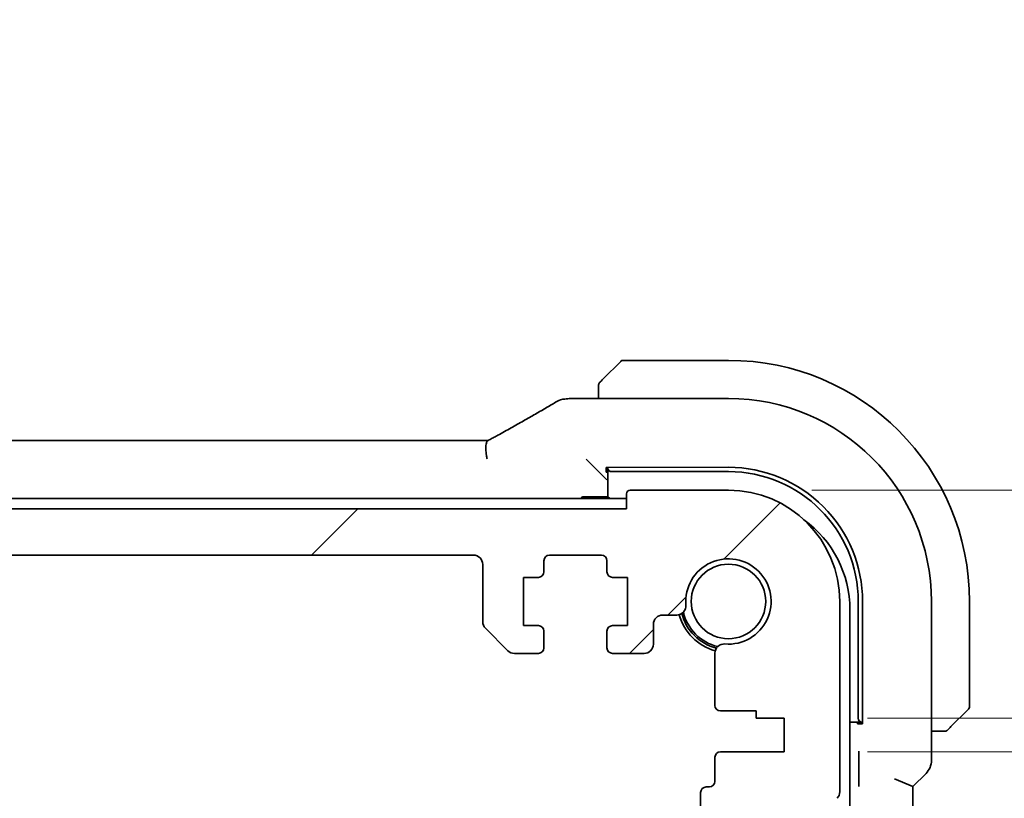
# Model space of a CAD drawing. Units: millimetres. Extents: x 0 to 6687, y 0 to 1405.
# Drawn here: x 2058 to 2111, y 348 to 390 of the extents above; entities that cross this region are included whole.
import ezdxf

# ---------------------------------------------------------------- set-up
doc = ezdxf.new("R2010")
doc.units = ezdxf.units.MM
for name, color, linetype, lineweight in [('Dimension (ISO)', 7, 'Continuous', 18), ('Hatch (ISO)', 1, 'Continuous', 18), ('Visible (ISO)', 7, 'Continuous', 35)]:
    doc.layers.add(name, color=color, linetype=linetype, lineweight=lineweight)
doc.styles.add('Note Text (TK)', font='txt')
doc.dimstyles.new('Default - Method 1b (TK)', dxfattribs={"dimscale": 3, "dimtxt": 2.5, "dimasz": 2.5, "dimexe": 1, "dimexo": 1.5, "dimgap": 1, "dimtad": 1, "dimtoh": 1, "dimrnd": 1e-08, "dimdsep": 46, "dimtxsty": 'Note Text (TK)', "dimcen": 0.09, "dimdle": 5, "dimclrd": 100, "dimclre": 100, "dimclrt": 7, "dimadec": 1, "dimazin": 1, "dimtfac": 1, "dimtmove": 0, "dimatfit": 3, "dimfxl": 1, "dimtolj": 1, "dimlwd": -1, "dimlwe": -1, "dimarcsym": 0})

# ---------------------------------------------------------------- blocks, each defined once
blk = doc.blocks.new('*D50')
at = {"layer": 'Defpoints', "color": 0}
for p in [(2095.728, 364.978), (2216.604, 364.978), (2098.728, 352.678)]:
    blk.add_point(p, dxfattribs=at)
at = {"layer": 'Dimension (ISO)', "color": 100}
for p, q in [((2216.604, 372.478), (2216.604, 379.978)), ((2100.228, 364.978), (2219.604, 364.978)), ((2216.604, 352.678), (2216.604, 364.978)), ((2103.228, 352.678), (2219.604, 352.678)), ((2216.604, 345.178), (2216.604, 337.678))]:
    blk.add_line(p, q, dxfattribs=at)
for points in [[(2215.354, 372.478), (2217.854, 372.478), (2216.604, 364.978)], [(2215.354, 345.178), (2217.854, 345.178), (2216.604, 352.678)]]:
    blk.add_solid(points, dxfattribs=at)
at = {"layer": 'Dimension (ISO)', "color": 7, "insert": (2208.785, 370.464), "char_height": 7.5, "attachment_point": 4, "rotation": 90, "style": 'Note Text (TK)'}
blk.add_mtext('\\A1;12.3', dxfattribs=at)
blk = doc.blocks.new('*D51')
at = {"layer": 'Defpoints', "color": 0}
for p in [(2098.728, 352.678), (2098.728, 350.878), (2216.604, 350.878)]:
    blk.add_point(p, dxfattribs=at)
at = {"layer": 'Dimension (ISO)', "color": 100}
for p, q in [((2216.604, 360.178), (2216.604, 367.678)), ((2103.228, 352.678), (2219.604, 352.678)), ((2216.604, 352.678), (2216.604, 350.878)), ((2103.228, 350.878), (2219.604, 350.878)), ((2216.604, 343.378), (2216.604, 335.878))]:
    blk.add_line(p, q, dxfattribs=at)
for points in [[(2215.354, 360.178), (2217.854, 360.178), (2216.604, 352.678)], [(2215.354, 343.378), (2217.854, 343.378), (2216.604, 350.878)]]:
    blk.add_solid(points, dxfattribs=at)
at = {"layer": 'Dimension (ISO)', "color": 7, "insert": (2208.932, 334.021), "char_height": 7.5, "attachment_point": 4, "rotation": 90, "style": 'Note Text (TK)'}
blk.add_mtext('\\A1;1.8', dxfattribs=at)

msp = doc.modelspace()

# ---------------------------------------------------------------- hatches: boundary and pattern name
at = {"layer": 'Hatch (ISO)'}
h = msp.add_hatch(dxfattribs=at)
h.set_pattern_fill('ANSI31', color=256, scale=127, style=0)
h.set_pattern_definition([(45, (1110.5, -40), (-11.22532, 11.22532), [])])
edge = h.paths.add_edge_path()
edge.add_line((2084.1848, 356.178), (2085.4776, 356.178))
edge.add_ellipse((2085.4776, 356.478), major_axis=(0, -0.3), ratio=1, start_angle=0, end_angle=90)
edge.add_line((2085.7776, 356.478), (2085.7776, 357.378))
edge.add_ellipse((2085.4776, 357.378), major_axis=(0.3, 0), ratio=1, start_angle=0, end_angle=90)
edge.add_line((2085.4776, 357.678), (2084.6776, 357.678))
edge.add_line((2084.6776, 357.678), (2084.6776, 360.278))
edge.add_line((2084.6776, 360.278), (2085.4776, 360.278))
edge.add_ellipse((2085.4776, 360.578), major_axis=(0, -0.3), ratio=1, start_angle=0, end_angle=90)
edge.add_line((2085.7776, 360.578), (2085.7776, 361.178))
edge.add_ellipse((2086.0776, 361.178), major_axis=(-0.3, 0), ratio=1, start_angle=270, end_angle=360, ccw=False)
edge.add_line((2086.0776, 361.478), (2088.8776, 361.478))
edge.add_ellipse((2088.8776, 361.178), major_axis=(0, 0.3), ratio=1, start_angle=270, end_angle=360, ccw=False)
edge.add_line((2089.1776, 361.178), (2089.1776, 360.578))
edge.add_ellipse((2089.4776, 360.578), major_axis=(-0.3, 0), ratio=1, start_angle=0, end_angle=90)
edge.add_line((2089.4776, 360.278), (2090.2776, 360.278))
edge.add_line((2090.2776, 360.278), (2090.2776, 357.678))
edge.add_line((2090.2776, 357.678), (2089.4776, 357.678))
edge.add_ellipse((2089.4776, 357.378), major_axis=(0, 0.3), ratio=1, start_angle=0, end_angle=90)
edge.add_line((2089.1776, 357.378), (2089.1776, 356.478))
edge.add_ellipse((2089.4776, 356.478), major_axis=(-0.3, 0), ratio=1, start_angle=0, end_angle=90)
edge.add_line((2089.4776, 356.178), (2091.1777, 356.178))
edge.add_ellipse((2091.1777, 356.678), major_axis=(0, -0.5), ratio=1, start_angle=0, end_angle=89.99919)
edge.add_line((2091.6777, 356.678), (2091.6777, 357.7479))
edge.add_ellipse((2092.1777, 357.7479), major_axis=(-0.5, 0), ratio=1, start_angle=270.00188, end_angle=360, ccw=False)
edge.add_line((2092.1777, 358.2479), (2092.9371, 358.2479))
edge.add_ellipse((2092.9371, 358.7479), major_axis=(0, -0.5), ratio=1, start_angle=0, end_angle=94.71344)
edge.add_ellipse((2095.7276, 358.978), major_axis=(-2.2922, -0.189), ratio=1, start_angle=80.57312, end_angle=360, ccw=False)
edge.add_ellipse((2095.4976, 356.1875), major_axis=(0.0411, 0.4983), ratio=1, start_angle=0, end_angle=94.71344)
edge.add_line((2094.9976, 356.1875), (2094.9952, 353.378))
edge.add_ellipse((2095.2952, 353.378), major_axis=(-0.3, 0), ratio=1, start_angle=0, end_angle=90)
edge.add_line((2095.2952, 353.078), (2097.2276, 353.078))
edge.add_line((2097.2276, 353.078), (2097.2276, 352.678))
edge.add_line((2097.2276, 352.678), (2098.7276, 352.678))
edge.add_line((2098.7276, 352.678), (2098.7276, 350.878))
edge.add_line((2098.7276, 350.878), (2095.2976, 350.878))
edge.add_ellipse((2095.2976, 350.578), major_axis=(0, 0.3), ratio=1, start_angle=0, end_angle=90)
edge.add_line((2094.9976, 350.578), (2094.9976, 349.278))
edge.add_ellipse((2094.6976, 349.278), major_axis=(0.3, 0), ratio=1, start_angle=270, end_angle=360, ccw=False)
edge.add_line((2094.6976, 348.978), (2094.5276, 348.978))
edge.add_ellipse((2094.5276, 348.678), major_axis=(0, 0.3), ratio=1, start_angle=0, end_angle=90)
edge.add_line((2094.2276, 348.678), (2094.2276, 347.278))
edge.add_ellipse((2094.5276, 347.278), major_axis=(-0.3, 0), ratio=1, start_angle=0, end_angle=90)
edge.add_line((2094.5276, 346.978), (2094.7276, 346.978))
edge.add_line((2094.7276, 346.978), (2096.2276, 346.978))
edge.add_line((2096.2276, 346.978), (2097.1776, 346.978))
edge.add_line((2097.1776, 346.978), (2097.1776, 346.478))
edge.add_line((2097.1776, 346.478), (2097.4107, 344.9242))
edge.add_line((2097.4107, 344.9242), (2097.4393, 344.7335))
edge.add_ellipse((2097.736, 344.778), major_axis=(-0.2967, -0.0445), ratio=1, start_angle=0, end_angle=81.46923)
edge.add_line((2097.736, 344.478), (2098.2193, 344.478))
edge.add_ellipse((2098.2193, 344.778), major_axis=(0, -0.3), ratio=1, start_angle=0, end_angle=81.46923)
edge.add_line((2098.516, 344.7335), (2098.5446, 344.9242))
edge.add_line((2098.5446, 344.9242), (2098.7776, 346.478))
edge.add_line((2098.7776, 346.478), (2098.7776, 346.978))
edge.add_line((2098.7776, 346.978), (2099.7276, 346.978))
edge.add_line((2099.7276, 346.978), (2100.7473, 346.978))
edge.add_ellipse((2100.7473, 347.278), major_axis=(0, -0.3), ratio=1, start_angle=0, end_angle=82.50528)
edge.add_ellipse((2103.0276, 346.978), major_axis=(-1.9829, 0.2609), ratio=1, start_angle=323.5492, end_angle=360, ccw=False)
edge.add_ellipse((2101.2276, 348.7129), major_axis=(0.36, -0.347), ratio=1, start_angle=0, end_angle=43.94552)
edge.add_line((2101.7276, 348.7129), (2101.7276, 358.978))
edge.add_ellipse((2095.7276, 358.978), major_axis=(6, 0), ratio=1, start_angle=0, end_angle=90)
edge.add_line((2095.7276, 364.978), (2090.4276, 364.978))
edge.add_ellipse((2090.4276, 364.778), major_axis=(0, 0.2), ratio=1, start_angle=0, end_angle=90)
edge.add_line((2090.2276, 364.778), (2090.2276, 363.978))
edge.add_line((2090.2276, 363.978), (1883.2276, 363.978))
edge.add_line((1883.2276, 363.978), (1883.2276, 364.778))
edge.add_ellipse((1883.0276, 364.778), major_axis=(0.2, 0), ratio=1, start_angle=0, end_angle=90)
edge.add_line((1883.0276, 364.978), (1877.7276, 364.978))
edge.add_ellipse((1877.7276, 358.978), major_axis=(0, 6), ratio=1, start_angle=0, end_angle=90)
edge.add_line((1871.7276, 358.978), (1871.7276, 348.7129))
edge.add_ellipse((1872.2276, 348.7129), major_axis=(-0.5, 0), ratio=1, start_angle=0, end_angle=43.94552)
edge.add_ellipse((1870.4276, 346.978), major_axis=(1.44, 1.3879), ratio=1, start_angle=323.5492, end_angle=360, ccw=False)
edge.add_ellipse((1872.708, 347.278), major_axis=(-0.2974, -0.0391), ratio=1, start_angle=0, end_angle=82.50528)
edge.add_line((1872.708, 346.978), (1873.7276, 346.978))
edge.add_line((1873.7276, 346.978), (1874.6776, 346.978))
edge.add_line((1874.6776, 346.978), (1874.6776, 346.478))
edge.add_line((1874.6776, 346.478), (1874.9107, 344.9242))
edge.add_line((1874.9107, 344.9242), (1874.9393, 344.7335))
edge.add_ellipse((1875.236, 344.778), major_axis=(-0.2967, -0.0445), ratio=1, start_angle=0, end_angle=81.46923)
edge.add_line((1875.236, 344.478), (1875.7193, 344.478))
edge.add_ellipse((1875.7193, 344.778), major_axis=(0, -0.3), ratio=1, start_angle=0, end_angle=81.46923)
edge.add_line((1876.016, 344.7335), (1876.0446, 344.9242))
edge.add_line((1876.0446, 344.9242), (1876.2776, 346.478))
edge.add_line((1876.2776, 346.478), (1876.2776, 346.978))
edge.add_line((1876.2776, 346.978), (1877.2276, 346.978))
edge.add_line((1877.2276, 346.978), (1878.7276, 346.978))
edge.add_line((1878.7276, 346.978), (1878.9276, 346.978))
edge.add_ellipse((1878.9276, 347.278), major_axis=(0, -0.3), ratio=1, start_angle=0, end_angle=90)
edge.add_line((1879.2276, 347.278), (1879.2276, 348.678))
edge.add_ellipse((1878.9276, 348.678), major_axis=(0.3, 0), ratio=1, start_angle=0, end_angle=90)
edge.add_line((1878.9276, 348.978), (1878.7577, 348.978))
edge.add_ellipse((1878.7577, 349.278), major_axis=(0, -0.3), ratio=1, start_angle=270, end_angle=360, ccw=False)
edge.add_line((1878.4577, 349.278), (1878.4577, 350.578))
edge.add_ellipse((1878.1577, 350.578), major_axis=(0.3, 0), ratio=1, start_angle=0, end_angle=90)
edge.add_line((1878.1577, 350.878), (1874.7276, 350.878))
edge.add_line((1874.7276, 350.878), (1874.7276, 352.678))
edge.add_line((1874.7276, 352.678), (1876.2276, 352.678))
edge.add_line((1876.2276, 352.678), (1876.2276, 353.078))
edge.add_line((1876.2276, 353.078), (1878.1601, 353.078))
edge.add_ellipse((1878.1601, 353.378), major_axis=(0, -0.3), ratio=1, start_angle=0, end_angle=90)
edge.add_line((1878.4601, 353.378), (1878.4577, 356.1875))
edge.add_ellipse((1877.9577, 356.1875), major_axis=(0.5, 0), ratio=1, start_angle=0, end_angle=94.71344)
edge.add_ellipse((1877.7276, 358.978), major_axis=(0.189, -2.2922), ratio=1, start_angle=80.57312, end_angle=360, ccw=False)
edge.add_ellipse((1880.5182, 358.7479), major_axis=(-0.4983, 0.0411), ratio=1, start_angle=0, end_angle=94.71344)
edge.add_line((1880.5182, 358.2479), (1881.2776, 358.2479))
edge.add_ellipse((1881.2776, 357.7479), major_axis=(0, 0.5), ratio=1, start_angle=270.00188, end_angle=360, ccw=False)
edge.add_line((1881.7776, 357.7479), (1881.7776, 356.678))
edge.add_ellipse((1882.2776, 356.678), major_axis=(-0.5, 0), ratio=1, start_angle=0, end_angle=89.99919)
edge.add_line((1882.2776, 356.178), (1883.9776, 356.178))
edge.add_ellipse((1883.9776, 356.478), major_axis=(0, -0.3), ratio=1, start_angle=0, end_angle=90)
edge.add_line((1884.2776, 356.478), (1884.2776, 357.378))
edge.add_ellipse((1883.9776, 357.378), major_axis=(0.3, 0), ratio=1, start_angle=0, end_angle=90)
edge.add_line((1883.9776, 357.678), (1883.1776, 357.678))
edge.add_line((1883.1776, 357.678), (1883.1776, 360.278))
edge.add_line((1883.1776, 360.278), (1883.9776, 360.278))
edge.add_ellipse((1883.9776, 360.578), major_axis=(0, -0.3), ratio=1, start_angle=0, end_angle=90)
edge.add_line((1884.2776, 360.578), (1884.2776, 361.178))
edge.add_ellipse((1884.5776, 361.178), major_axis=(-0.3, 0), ratio=1, start_angle=270, end_angle=360, ccw=False)
edge.add_line((1884.5776, 361.478), (1887.3776, 361.478))
edge.add_ellipse((1887.3776, 361.178), major_axis=(0, 0.3), ratio=1, start_angle=270, end_angle=360, ccw=False)
edge.add_line((1887.6776, 361.178), (1887.6776, 360.578))
edge.add_ellipse((1887.9776, 360.578), major_axis=(-0.3, 0), ratio=1, start_angle=0, end_angle=90)
edge.add_line((1887.9776, 360.278), (1888.7776, 360.278))
edge.add_line((1888.7776, 360.278), (1888.7776, 357.678))
edge.add_line((1888.7776, 357.678), (1887.9776, 357.678))
edge.add_ellipse((1887.9776, 357.378), major_axis=(0, 0.3), ratio=1, start_angle=0, end_angle=90)
edge.add_line((1887.6776, 357.378), (1887.6776, 356.478))
edge.add_ellipse((1887.9776, 356.478), major_axis=(-0.3, 0), ratio=1, start_angle=0, end_angle=90)
edge.add_line((1887.9776, 356.178), (1889.2705, 356.178))
edge.add_ellipse((1889.2705, 356.678), major_axis=(0, -0.5), ratio=1, start_angle=0, end_angle=45)
edge.add_line((1889.6241, 356.3245), (1890.8312, 357.5316))
edge.add_ellipse((1890.4776, 357.8851), major_axis=(0.3536, -0.3536), ratio=1, start_angle=0, end_angle=45)
edge.add_line((1890.9776, 357.8851), (1890.9776, 360.978))
edge.add_ellipse((1891.4776, 360.978), major_axis=(-0.5, 0), ratio=1, start_angle=270, end_angle=360, ccw=False)
edge.add_line((1891.4776, 361.478), (2081.9776, 361.478))
edge.add_ellipse((2081.9776, 360.978), major_axis=(0, 0.5), ratio=1, start_angle=270, end_angle=360, ccw=False)
edge.add_line((2082.4776, 360.978), (2082.4776, 357.8851))
edge.add_ellipse((2082.9776, 357.8851), major_axis=(-0.5, 0), ratio=1, start_angle=0, end_angle=45)
edge.add_line((2082.6241, 357.5316), (2083.8312, 356.3245))
edge.add_ellipse((2084.1848, 356.678), major_axis=(-0.3536, -0.3536), ratio=1, start_angle=0, end_angle=45)

# ---------------------------------------------------------------- linework, layer by layer
at = {"layer": 'Visible (ISO)'}
for p, q in [((2088.9784, 370.9788), (2089.9191, 371.9194)), ((2095.7276, 371.978), (2090.0605, 371.978)), ((2088.7276, 370.4741), (2088.7276, 369.9242)), ((2087.3063, 369.9242), (2095.7284, 369.9242)), ((1891.0617, 367.6622), (2082.3936, 367.6622)), ((2088.2511, 366.4546), (2088.0512, 366.6545)), ((2088.2511, 366.4546), (2088.9709, 365.7347)), ((2089.1276, 366.2099), (2095.7294, 366.2107)), ((2089.1276, 365.9445), (2089.1276, 366.2099)), ((2089.2276, 365.9445), (2089.1276, 365.9445)), ((2089.2276, 366.2099), (2089.2276, 366.1678)), ((2089.2276, 366.1678), (2089.2276, 364.628)), ((2089.4276, 365.978), (2095.7276, 365.978)), ((2088.9709, 365.7347), (2089.1708, 365.5349)), ((2090.2276, 364.778), (2090.2276, 363.978)), ((2095.7276, 364.978), (2090.4276, 364.978)), ((2090.2276, 364.528), (1883.2276, 364.528)), ((2089.2276, 364.628), (2087.9276, 364.628)), ((2089.3276, 364.528), (2089.2276, 364.628)), ((2090.2276, 363.978), (1883.2276, 363.978)), ((1891.4776, 361.478), (2081.9776, 361.478)), ((2085.7776, 360.578), (2085.7776, 361.178)), ((2086.0776, 361.478), (2088.8776, 361.478)), ((2089.1776, 361.178), (2089.1776, 360.578)), ((2082.4776, 360.978), (2082.4776, 357.8851)), ((2084.6776, 357.678), (2084.6776, 360.278)), ((2084.6776, 360.278), (2085.4776, 360.278)), ((2089.4776, 360.278), (2090.2776, 360.278)), ((2090.2776, 360.278), (2090.2776, 357.678)), ((2101.7276, 348.7129), (2101.7276, 358.978)), ((2102.7276, 358.978), (2102.7276, 352.678)), ((2102.9612, 358.9798), (2102.9612, 352.378)), ((2106.6739, 358.9787), (2106.6739, 350.4145)), ((2108.7276, 353.3108), (2108.7276, 358.978)), ((2102.2776, 321.428), (2102.2776, 358.528)), ((2092.1777, 358.2479), (2092.9371, 358.2479)), ((2082.6241, 357.5316), (2083.8312, 356.3245)), ((2085.4776, 357.678), (2084.6776, 357.678)), ((2085.7776, 356.478), (2085.7776, 357.378)), ((2089.1776, 357.378), (2089.1776, 356.478)), ((2090.2776, 357.678), (2089.4776, 357.678)), ((2091.6777, 356.678), (2091.6777, 357.7479)), ((2084.1848, 356.178), (2085.4776, 356.178)), ((2089.4776, 356.178), (2091.1777, 356.178)), ((2094.9976, 356.1875), (2094.9952, 353.378)), ((2095.2952, 353.078), (2097.2276, 353.078)), ((2097.2276, 353.078), (2097.2276, 352.678)), ((2108.6691, 353.1694), (2107.7284, 352.2288)), ((2097.2276, 352.678), (2098.7276, 352.678)), ((2098.7276, 352.678), (2098.7276, 350.878)), ((2102.2776, 352.478), (2102.9174, 352.478)), ((2102.6925, 352.378), (2102.6925, 352.478)), ((2102.9612, 352.378), (2102.6925, 352.378)), ((2102.9174, 352.478), (2102.9612, 352.478)), ((2106.6739, 351.978), (2107.2238, 351.978)), ((2094.9976, 350.578), (2094.9976, 349.278)), ((2098.7276, 350.878), (2095.2976, 350.878)), ((2102.757, 350.563), (2102.757, 349.3406)), ((2104.6739, 349.4145), (2105.6739, 349.0003)), ((2106.381, 349.7074), (2105.6739, 349.0003)), ((2094.6976, 348.978), (2094.5276, 348.978)), ((2105.6739, 330.9557), (2105.6739, 349.0003)), ((2094.2276, 348.678), (2094.2276, 347.278))]:
    msp.add_line(p, q, dxfattribs=at)
msp.add_circle((2095.7276, 358.978), 2.0092, dxfattribs=at)
for centre, radius, start, end in [((2090.0605, 371.778), 0.2, 90, 135), ((2095.7276, 358.978), 13, 0, 90), ((2086.9829, 368.8966), 1, 94.72552, 120.64337), ((2087.3063, 368.9242), 1, 90, 95.04669), ((2095.7284, 358.9787), 10.9455, 0.00001, 89.99999), ((2095.7276, 358.978), 7, 0, 90), ((2090.4276, 364.778), 0.2, 90, 180), ((2095.7276, 358.978), 6, 0, 90), ((2087.9276, 364.428), 0.2, 90, 150), ((2096.2776, 358.528), 6, 0, 54.1056), ((2081.9776, 360.978), 0.5, 0, 90), ((2086.0776, 361.178), 0.3, 90, 180), ((2088.8776, 361.178), 0.3, 0, 90), ((2095.7276, 358.978), 2.3, 265.28656, 184.71344), ((2085.4776, 360.578), 0.3, 270, 0), ((2089.4776, 360.578), 0.3, 180, 270), ((2092.9371, 358.7479), 0.5, 270, 4.71344), ((2095.7276, 358.978), 2.5, 193.38402, 256.61598), ((2082.9776, 357.8851), 0.5, 180, 225), ((2092.1777, 357.7479), 0.5, 90, 179.99812), ((2095.7276, 358.978), 2.75, 194.99948, 255.00052), ((2095.7276, 358.978), 2.6, 194.45638, 255.54362), ((2085.4776, 357.378), 0.3, 0, 90), ((2089.4776, 357.378), 0.3, 90, 180), ((2084.1848, 356.678), 0.5, 225, 270), ((2085.4776, 356.478), 0.3, 270, 0), ((2089.4776, 356.478), 0.3, 180, 270), ((2091.1777, 356.678), 0.5, 270, 359.99919), ((2095.4976, 356.1875), 0.5, 85.28656, 180), ((2095.2952, 353.378), 0.3, 180, 270), ((2108.5276, 353.3108), 0.2, 315, 0), ((2095.2976, 350.578), 0.3, 90, 180), ((2105.6739, 350.4145), 1, 315, 0), ((2094.5276, 348.678), 0.3, 90, 180), ((2094.6976, 349.278), 0.3, 270, 0), ((2101.2276, 348.7129), 0.5, 316.05448, 0)]:
    msp.add_arc(centre, radius, start, end, dxfattribs=at)
for centre, major_axis, ratio, start_param, end_param in [((2069.6392, 370.3729), (-20.3369, -0.063), 0.0495729, 2.5842953, 2.6145882), ((2082.3938, 367.7584), (1.892, 0), 0.0508777, 4.7123308, 4.9202819), ((2089.4276, 366.1678), (-0.2, 0), 0.9489646, 0, 1.5707963), ((2095.7303, 358.9798), (-2.6658, 6.7216), 0.9999989, 4.3348229, 5.9057418), ((2102.9174, 352.678), (0, -0.2), 0.9489646, 4.712389, 6.2831853)]:
    msp.add_ellipse(centre, major_axis=major_axis, ratio=ratio, start_param=start_param, end_param=end_param, dxfattribs=at)
for points, knots in [([(2088.7276, 370.6452), (2088.7276, 370.6468), (2088.7277, 370.6485), (2088.7278, 370.6518), (2088.7278, 370.6534), (2088.728, 370.6581), (2088.7283, 370.6611), (2088.7289, 370.6675), (2088.7293, 370.6709), (2088.7299, 370.6753), (2088.7301, 370.6764), (2088.7304, 370.6783), (2088.7306, 370.6793), (2088.7309, 370.6814), (2088.7312, 370.6825), (2088.7317, 370.6853), (2088.732, 370.6869), (2088.7333, 370.6926), (2088.7344, 370.6968), (2088.738, 370.7093), (2088.7409, 370.7175), (2088.7467, 370.7305), (2088.7491, 370.7356), (2088.7538, 370.7443), (2088.756, 370.748), (2088.7615, 370.7567), (2088.7648, 370.7615), (2088.7739, 370.7734), (2088.7799, 370.7802), (2088.7862, 370.7866)], [0, 0, 0, 0, 0.000520587, 0.000520587, 0.001037256, 0.001037256, 0.002045376, 0.002045376, 0.003307871, 0.003307871, 0.003728285, 0.003728285, 0.00406526, 0.00406526, 0.004432656, 0.004432656, 0.004921516, 0.004921516, 0.006224786, 0.006224786, 0.008840843, 0.008840843, 0.010511791, 0.010511791, 0.011813928, 0.011813928, 0.01381422, 0.01381422, 0.016855773, 0.016855773, 0.016855773, 0.016855773]), ([(2088.7276, 370.6452), (2088.7276, 370.6452), (2088.7276, 370.5863), (2088.7276, 370.5118), (2088.7276, 370.4989), (2088.7276, 370.4861), (2088.7276, 370.4741)], [0, 0, 0, 0, 0.8525306, 0.8525306, 0.8525306, 1, 1, 1, 1]), ([(2088.9784, 370.9788), (2088.9111, 370.9114), (2088.8001, 370.8004), (2088.7884, 370.7888), (2088.7864, 370.7868), (2088.7862, 370.7866), (2088.7862, 370.7866)], [0, 0, 0, 0, 0.8530445, 0.8530445, 0.8530445, 1, 1, 1, 1]), ([(2083.2915, 367.9383), (2083.5344, 368.0735), (2083.7717, 368.2061), (2084.2343, 368.466), (2084.4596, 368.5933), (2084.8976, 368.8421), (2085.1104, 368.9637), (2085.5228, 369.201), (2085.7224, 369.3166), (2086.1082, 369.5416), (2086.2942, 369.6509), (2086.4732, 369.757)], [-0.92329482, -0.92329482, -0.92329482, -0.92329482, -0.87497456, -0.87497456, -0.82665429, -0.82665429, -0.77833402, -0.77833402, -0.73001375, -0.73001375, -0.68169349, -0.68169349, -0.68169349, -0.68169349]), ([(2082.7153, 366.6678), (2082.715, 366.6693), (2082.7146, 366.6708), (2082.7014, 366.7316), (2082.6902, 366.7909), (2082.6715, 366.9077), (2082.6639, 366.9651), (2082.6471, 367.132), (2082.6437, 367.2353), (2082.6534, 367.4201), (2082.6672, 367.4981), (2082.7089, 367.6047), (2082.734, 367.6378), (2082.7641, 367.6536)], [-0.14941647, -0.14941647, -0.14941647, -0.14941647, -0.14894659, -0.14894659, -0.13070711, -0.13070711, -0.11249972, -0.11249972, -0.07621396, -0.07621396, -0.03826146, -0.03826146, -0.00567751, -0.00567751, -0.00567751, -0.00567751]), ([(2082.7641, 367.6536), (2082.8033, 367.6743), (2082.8418, 367.6947), (2082.9174, 367.7349), (2082.9545, 367.7547), (2083.0269, 367.7936), (2083.0623, 367.8127), (2083.1312, 367.8501), (2083.1647, 367.8684), (2083.2296, 367.9041), (2083.2611, 367.9214), (2083.2915, 367.9383)], [-1.25582621, -1.25582621, -1.25582621, -1.25582621, -1.18931993, -1.18931993, -1.12281366, -1.12281366, -1.05630738, -1.05630738, -0.9898011, -0.9898011, -0.92329482, -0.92329482, -0.92329482, -0.92329482]), ([(2107.5362, 352.0366), (2107.5335, 352.0339), (2107.5306, 352.0312), (2107.5248, 352.026), (2107.5219, 352.0235), (2107.5179, 352.0203), (2107.5169, 352.0196), (2107.511, 352.0151), (2107.5061, 352.0117), (2107.4952, 352.0049), (2107.4892, 352.0015), (2107.4786, 351.9963), (2107.4738, 351.9941), (2107.4576, 351.9877), (2107.4457, 351.9842), (2107.4324, 351.9816), (2107.4309, 351.9813), (2107.4283, 351.9808), (2107.4273, 351.9807), (2107.4252, 351.9803), (2107.4241, 351.9802), (2107.4195, 351.9795), (2107.416, 351.9791), (2107.4096, 351.9785), (2107.4068, 351.9783), (2107.4025, 351.9781), (2107.401, 351.9781), (2107.3979, 351.978), (2107.3964, 351.978), (2107.3948, 351.978)], [0, 0, 0, 0, 0.001249508, 0.001249508, 0.002578925, 0.002578925, 0.003021634, 0.003021634, 0.005168966, 0.005168966, 0.007160771, 0.007160771, 0.008736927, 0.008736927, 0.01240767, 0.01240767, 0.012883896, 0.012883896, 0.013256371, 0.013256371, 0.013694281, 0.013694281, 0.015009385, 0.015009385, 0.01596232, 0.01596232, 0.016447862, 0.016447862, 0.016936428, 0.016936428, 0.016936428, 0.016936428]), ([(2107.5362, 352.0366), (2107.5362, 352.0366), (2107.5761, 352.0765), (2107.6448, 352.1451), (2107.6747, 352.1751), (2107.7044, 352.2048), (2107.7284, 352.2288)], [0, 0, 0, 0, 0.6962573, 0.6962573, 0.6962573, 1, 1, 1, 1]), ([(2107.2238, 351.978), (2107.293, 351.978), (2107.3835, 351.978), (2107.3931, 351.978), (2107.3947, 351.978), (2107.3948, 351.978), (2107.3948, 351.978)], [0, 0, 0, 0, 0.8537867, 0.8537867, 0.8537867, 1, 1, 1, 1]), ([(2102.7503, 350.9053), (2102.7503, 350.9048), (2102.7503, 350.9043), (2102.7515, 350.869), (2102.7527, 350.8349), (2102.7547, 350.7618), (2102.7557, 350.7195), (2102.7568, 350.6316), (2102.757, 350.5955), (2102.757, 350.563)], [-0.000202601, -0.000202601, -0.000202601, -0.000202601, 0, 0, 0.014753225, 0.014753225, 0.028322506, 0.028322506, 0.039121712, 0.039121712, 0.039121712, 0.039121712]), ([(2102.757, 349.3406), (2102.757, 349.3081), (2102.7568, 349.272), (2102.7557, 349.1841), (2102.7547, 349.1418), (2102.7527, 349.0687), (2102.7515, 349.0346), (2102.7503, 348.9993), (2102.7503, 348.9989), (2102.7503, 348.9984)], [0, 0, 0, 0, 0.009751434, 0.009751434, 0.022004181, 0.022004181, 0.035326003, 0.035326003, 0.035508947, 0.035508947, 0.035508947, 0.035508947])]:
    msp.add_open_spline(points, degree=3, knots=knots, dxfattribs=at)

# ---------------------------------------------------------------- dimensions: what is measured, and where the dimension line sits
at = {"layer": 'Dimension (ISO)', "color": 100}
for base, p2, angle, picture, middle in [((2216.6037, 364.978), (2095.7276, 364.978), 270, '*D50', (2208.7852, 378.9017)), ((2216.6037, 350.878), (2098.7276, 350.878), 90, '*D51', (2208.9319, 339.7527))]:
    dim = msp.add_linear_dim(base=base, p1=(2098.7276, 352.678), p2=p2, angle=angle, dimstyle='Default - Method 1b (TK)', override={"dimtoh": 0, "dimtmove": 2, "dimatfit": 1}, dxfattribs=at)
    dim.commit()
    dim.dimension.update_dxf_attribs({"geometry": picture, "text_midpoint": middle, "dimtype": 160})

doc.saveas('drawing.dxf')
